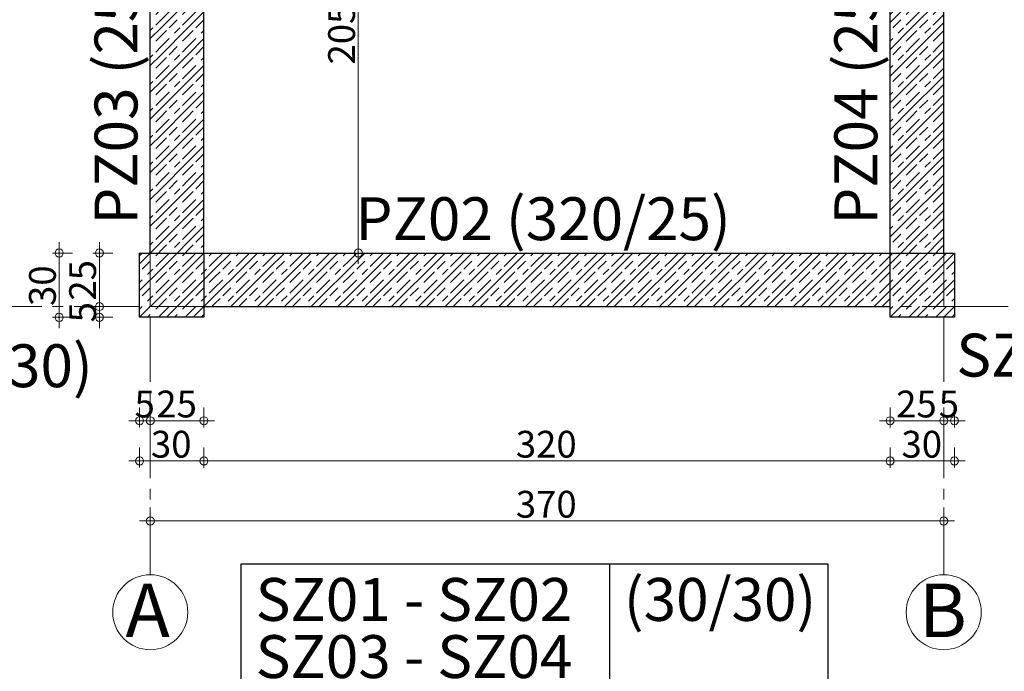
# Model space of a CAD drawing. Units: centimetres. Extents: x 569137 to 720907, y 4263084 to 4288920.
# Drawn here: x 595214 to 596362, y 4287346 to 4288106 of the extents above; entities that cross this region are included whole.
import ezdxf

# ---------------------------------------------------------------- set-up
doc = ezdxf.new("R2010")
doc.units = ezdxf.units.CM
doc.linetypes.add('CENTER2', pattern=[112.5, 75, -12.5, 12.5, -12.5])
doc.linetypes.add('DASHDOT2', pattern=[12.7, 6.35, -3.175, 0, -3.175])
doc.layers.add('AKS', color=1, linetype='DASHDOT2', lineweight=5)
doc.layers.add('KOLON', color=2, linetype='Continuous', lineweight=35)
doc.layers.add('Standart', color=7, linetype='Continuous')
doc.layers.add('Ölçülendirme', color=7, linetype='Continuous')
doc.styles.get("Standard").update_dxf_attribs({"font": 'arial.ttf'})

# ---------------------------------------------------------------- blocks, each defined once
blk = doc.blocks.new('IDE937Entity356')
at = {"layer": 'Standart', "color": 159, "linetype": 'Continuous', "lineweight": -3}
for points in [[(110, 1725), (110, 1785)], [(110, 1785), (383.56, 1785)], [(281.71, 1785), (281.71, 1725)], [(383.56, 1785), (383.56, 1725)]]:
    blk.add_lwpolyline(points, dxfattribs=at)
at = {"layer": 'Standart', "color": 5, "linetype": 'Continuous', "lineweight": -3}
for s, p in [('SZ01 - SZ02', (116.67, 1758.33)), ('(30/30)', (288.38, 1758.33)), ('SZ03 - SZ04', (116.67, 1731.67))]:
    blk.add_text(s, height=20, dxfattribs=at).set_placement(p)
blk = doc.blocks.new('IDE937Entity368')
at = {"layer": 'Ölçülendirme', "color": 1, "linetype": 'Continuous', "lineweight": 5}
for points in [[(445, 2176.25), (445, 2166.87)], [(815, 2176.25), (815, 2166.87)], [(440, 2170), (820, 2170)]]:
    blk.add_lwpolyline(points, dxfattribs=at)
for centre in [(445, 2170), (815, 2170)]:
    blk.add_circle(centre, 1.88, dxfattribs=at)
at = {"layer": 'Ölçülendirme', "color": 5, "linetype": 'Continuous', "lineweight": 5}
blk.add_text('370', height=12.5, dxfattribs=at).set_placement((615.43, 2171.56))
blk = doc.blocks.new('IDE937Entity370')
at = {"layer": 'KOLON', "color": 1, "linetype": 'Continuous', "lineweight": 5}
for points in [[(445, 2495), (450, 2500)], [(445, 2498.75), (446.25, 2500)], [(450, 2487.5), (462.5, 2500)], [(450, 2496.25), (452.5, 2498.75)], [(456.25, 2497.5), (458.75, 2500)], [(462.5, 2496.25), (465, 2498.75)], [(468.75, 2497.5), (470, 2498.75)], [(447.5, 2493.75), (450, 2496.25)], [(450, 2491.25), (453.75, 2495)], [(460, 2493.75), (462.5, 2496.25)], [(462.5, 2487.5), (470, 2495)], [(462.5, 2491.25), (466.25, 2495)], [(447.5, 2488.75), (450, 2491.25)], [(453.75, 2487.5), (457.5, 2491.25)], [(460, 2488.75), (462.5, 2491.25)], [(466.25, 2487.5), (470, 2491.25)], [(445, 2482.5), (450, 2487.5)], [(445, 2486.25), (446.25, 2487.5)], [(450, 2475), (462.5, 2487.5)], [(450, 2483.75), (452.5, 2486.25)], [(456.25, 2485), (458.75, 2487.5)], [(462.5, 2483.75), (465, 2486.25)], [(468.75, 2485), (470, 2486.25)], [(447.5, 2481.25), (450, 2483.75)], [(450, 2478.75), (453.75, 2482.5)], [(460, 2481.25), (462.5, 2483.75)], [(462.5, 2475), (470, 2482.5)], [(462.5, 2478.75), (466.25, 2482.5)], [(445, 2470), (450, 2475)], [(445, 2473.75), (446.25, 2475)], [(447.5, 2476.25), (450, 2478.75)], [(450, 2462.5), (462.5, 2475)], [(453.75, 2475), (457.5, 2478.75)], [(456.25, 2472.5), (458.75, 2475)], [(460, 2476.25), (462.5, 2478.75)], [(466.25, 2475), (470, 2478.75)], [(447.5, 2468.75), (450, 2471.25)], [(450, 2471.25), (452.5, 2473.75)], [(460, 2468.75), (462.5, 2471.25)], [(462.5, 2471.25), (465, 2473.75)], [(468.75, 2472.5), (470, 2473.75)], [(447.5, 2463.75), (450, 2466.25)], [(450, 2466.25), (453.75, 2470)], [(453.75, 2462.5), (457.5, 2466.25)], [(460, 2463.75), (462.5, 2466.25)], [(462.5, 2462.5), (470, 2470)], [(462.5, 2466.25), (466.25, 2470)], [(466.25, 2462.5), (470, 2466.25)], [(445, 2457.5), (450, 2462.5)], [(445, 2461.25), (446.25, 2462.5)], [(450, 2450), (462.5, 2462.5)], [(450, 2458.75), (452.5, 2461.25)], [(456.25, 2460), (458.75, 2462.5)], [(462.5, 2458.75), (465, 2461.25)], [(468.75, 2460), (470, 2461.25)], [(447.5, 2456.25), (450, 2458.75)], [(450, 2453.75), (453.75, 2457.5)], [(460, 2456.25), (462.5, 2458.75)], [(462.5, 2450), (470, 2457.5)], [(462.5, 2453.75), (466.25, 2457.5)], [(447.5, 2451.25), (450, 2453.75)], [(453.75, 2450), (457.5, 2453.75)], [(460, 2451.25), (462.5, 2453.75)], [(466.25, 2450), (470, 2453.75)], [(445, 2445), (450, 2450)], [(445, 2448.75), (446.25, 2450)], [(450, 2437.5), (462.5, 2450)], [(450, 2446.25), (452.5, 2448.75)], [(456.25, 2447.5), (458.75, 2450)], [(462.5, 2446.25), (465, 2448.75)], [(468.75, 2447.5), (470, 2448.75)], [(447.5, 2443.75), (450, 2446.25)], [(450, 2441.25), (453.75, 2445)], [(460, 2443.75), (462.5, 2446.25)], [(462.5, 2437.5), (470, 2445)], [(462.5, 2441.25), (466.25, 2445)], [(447.5, 2438.75), (450, 2441.25)], [(453.75, 2437.5), (457.5, 2441.25)], [(460, 2438.75), (462.5, 2441.25)], [(466.25, 2437.5), (470, 2441.25)], [(445, 2432.5), (450, 2437.5)], [(445, 2436.25), (446.25, 2437.5)], [(447.5, 2431.25), (450, 2433.75)], [(450, 2425), (462.5, 2437.5)], [(450, 2433.75), (452.5, 2436.25)], [(456.25, 2435), (458.75, 2437.5)], [(460, 2431.25), (462.5, 2433.75)], [(462.5, 2433.75), (465, 2436.25)], [(468.75, 2435), (470, 2436.25)], [(450, 2428.75), (453.75, 2432.5)], [(462.5, 2425), (470, 2432.5)], [(462.5, 2428.75), (466.25, 2432.5)], [(445, 2420), (450, 2425)], [(445, 2423.75), (446.25, 2425)], [(447.5, 2426.25), (450, 2428.75)], [(450, 2412.5), (462.5, 2425)], [(453.75, 2425), (457.5, 2428.75)], [(456.25, 2422.5), (458.75, 2425)], [(460, 2426.25), (462.5, 2428.75)], [(466.25, 2425), (470, 2428.75)], [(447.5, 2418.75), (450, 2421.25)], [(450, 2421.25), (452.5, 2423.75)], [(450, 2416.25), (453.75, 2420)], [(460, 2418.75), (462.5, 2421.25)], [(462.5, 2421.25), (465, 2423.75)], [(462.5, 2412.5), (470, 2420)], [(462.5, 2416.25), (466.25, 2420)], [(468.75, 2422.5), (470, 2423.75)], [(447.5, 2413.75), (450, 2416.25)], [(453.75, 2412.5), (457.5, 2416.25)], [(460, 2413.75), (462.5, 2416.25)], [(466.25, 2412.5), (470, 2416.25)], [(445, 2407.5), (450, 2412.5)], [(445, 2411.25), (446.25, 2412.5)], [(450, 2400), (462.5, 2412.5)], [(450, 2408.75), (452.5, 2411.25)], [(456.25, 2410), (458.75, 2412.5)], [(462.5, 2408.75), (465, 2411.25)], [(468.75, 2410), (470, 2411.25)], [(447.5, 2406.25), (450, 2408.75)], [(450, 2403.75), (453.75, 2407.5)], [(460, 2406.25), (462.5, 2408.75)], [(462.5, 2400), (470, 2407.5)], [(462.5, 2403.75), (466.25, 2407.5)], [(447.5, 2401.25), (450, 2403.75)], [(453.75, 2400), (457.5, 2403.75)], [(460, 2401.25), (462.5, 2403.75)], [(466.25, 2400), (470, 2403.75)], [(445, 2395), (450, 2400)], [(445, 2398.75), (446.25, 2400)], [(450, 2387.5), (462.5, 2400)], [(450, 2396.25), (452.5, 2398.75)], [(456.25, 2397.5), (458.75, 2400)], [(462.5, 2396.25), (465, 2398.75)], [(468.75, 2397.5), (470, 2398.75)], [(447.5, 2393.75), (450, 2396.25)], [(450, 2391.25), (453.75, 2395)], [(460, 2393.75), (462.5, 2396.25)], [(462.5, 2387.5), (470, 2395)], [(462.5, 2391.25), (466.25, 2395)], [(447.5, 2388.75), (450, 2391.25)], [(453.75, 2387.5), (457.5, 2391.25)], [(460, 2388.75), (462.5, 2391.25)], [(466.25, 2387.5), (470, 2391.25)], [(445, 2382.5), (450, 2387.5)], [(445, 2386.25), (446.25, 2387.5)], [(447.5, 2381.25), (450, 2383.75)], [(450, 2375), (462.5, 2387.5)], [(450, 2383.75), (452.5, 2386.25)], [(456.25, 2385), (458.75, 2387.5)], [(460, 2381.25), (462.5, 2383.75)], [(462.5, 2383.75), (465, 2386.25)], [(468.75, 2385), (470, 2386.25)], [(447.5, 2376.25), (450, 2378.75)], [(450, 2378.75), (453.75, 2382.5)], [(453.75, 2375), (457.5, 2378.75)], [(460, 2376.25), (462.5, 2378.75)], [(462.5, 2375), (470, 2382.5)], [(462.5, 2378.75), (466.25, 2382.5)], [(466.25, 2375), (470, 2378.75)], [(445, 2370), (450, 2375)], [(445, 2373.75), (446.25, 2375)], [(450, 2362.5), (462.5, 2375)], [(456.25, 2372.5), (458.75, 2375)], [(447.5, 2368.75), (450, 2371.25)], [(450, 2371.25), (452.5, 2373.75)], [(450, 2366.25), (453.75, 2370)], [(460, 2368.75), (462.5, 2371.25)], [(462.5, 2371.25), (465, 2373.75)], [(462.5, 2362.5), (470, 2370)], [(462.5, 2366.25), (466.25, 2370)], [(468.75, 2372.5), (470, 2373.75)], [(447.5, 2363.75), (450, 2366.25)], [(453.75, 2362.5), (457.5, 2366.25)], [(460, 2363.75), (462.5, 2366.25)], [(466.25, 2362.5), (470, 2366.25)], [(445, 2357.5), (450, 2362.5)], [(445, 2361.25), (446.25, 2362.5)], [(450, 2350), (462.5, 2362.5)], [(450, 2358.75), (452.5, 2361.25)], [(456.25, 2360), (458.75, 2362.5)], [(462.5, 2358.75), (465, 2361.25)], [(468.75, 2360), (470, 2361.25)], [(447.5, 2356.25), (450, 2358.75)], [(450, 2353.75), (453.75, 2357.5)], [(460, 2356.25), (462.5, 2358.75)], [(462.5, 2350), (470, 2357.5)], [(462.5, 2353.75), (466.25, 2357.5)], [(447.5, 2351.25), (450, 2353.75)], [(453.75, 2350), (457.5, 2353.75)], [(460, 2351.25), (462.5, 2353.75)], [(466.25, 2350), (470, 2353.75)], [(445, 2345), (450, 2350)], [(445, 2348.75), (446.25, 2350)], [(447.5, 2343.75), (450, 2346.25)], [(450, 2337.5), (462.5, 2350)], [(450, 2346.25), (452.5, 2348.75)], [(456.25, 2347.5), (458.75, 2350)], [(460, 2343.75), (462.5, 2346.25)], [(462.5, 2346.25), (465, 2348.75)], [(468.75, 2347.5), (470, 2348.75)], [(450, 2341.25), (453.75, 2345)], [(462.5, 2337.5), (470, 2345)], [(462.5, 2341.25), (466.25, 2345)], [(445, 2332.5), (450, 2337.5)], [(445, 2336.25), (446.25, 2337.5)], [(447.5, 2338.75), (450, 2341.25)], [(450, 2325), (462.5, 2337.5)], [(453.75, 2337.5), (457.5, 2341.25)], [(456.25, 2335), (458.75, 2337.5)], [(460, 2338.75), (462.5, 2341.25)], [(466.25, 2337.5), (470, 2341.25)], [(447.5, 2331.25), (450, 2333.75)], [(450, 2333.75), (452.5, 2336.25)], [(450, 2328.75), (453.75, 2332.5)], [(460, 2331.25), (462.5, 2333.75)], [(462.5, 2333.75), (465, 2336.25)], [(462.5, 2325), (470, 2332.5)], [(462.5, 2328.75), (466.25, 2332.5)], [(468.75, 2335), (470, 2336.25)], [(447.5, 2326.25), (450, 2328.75)], [(453.75, 2325), (457.5, 2328.75)], [(460, 2326.25), (462.5, 2328.75)], [(466.25, 2325), (470, 2328.75)], [(445, 2320), (450, 2325)], [(445, 2323.75), (446.25, 2325)], [(450, 2312.5), (462.5, 2325)], [(450, 2321.25), (452.5, 2323.75)], [(456.25, 2322.5), (458.75, 2325)], [(462.5, 2321.25), (465, 2323.75)], [(468.75, 2322.5), (470, 2323.75)], [(447.5, 2318.75), (450, 2321.25)], [(450, 2316.25), (453.75, 2320)], [(460, 2318.75), (462.5, 2321.25)], [(462.5, 2312.5), (470, 2320)], [(462.5, 2316.25), (466.25, 2320)], [(447.5, 2313.75), (450, 2316.25)], [(453.75, 2312.5), (457.5, 2316.25)], [(460, 2313.75), (462.5, 2316.25)], [(466.25, 2312.5), (470, 2316.25)], [(445, 2307.5), (450, 2312.5)], [(445, 2311.25), (446.25, 2312.5)], [(450, 2300), (462.5, 2312.5)], [(450, 2308.75), (452.5, 2311.25)], [(456.25, 2310), (458.75, 2312.5)], [(462.5, 2308.75), (465, 2311.25)], [(468.75, 2310), (470, 2311.25)], [(447.5, 2306.25), (450, 2308.75)], [(450, 2303.75), (453.75, 2307.5)], [(460, 2306.25), (462.5, 2308.75)], [(462.5, 2300), (470, 2307.5)], [(462.5, 2303.75), (466.25, 2307.5)], [(447.5, 2301.25), (450, 2303.75)], [(453.75, 2300), (457.5, 2303.75)], [(460, 2301.25), (462.5, 2303.75)], [(466.25, 2300), (470, 2303.75)], [(445, 2295), (450, 2300)], [(445, 2298.75), (446.25, 2300)], [(448.75, 2295), (450, 2296.25)], [(450, 2296.25), (452.5, 2298.75)], [(456.25, 2297.5), (458.75, 2300)], [(457.5, 2295), (462.5, 2300)], [(461.25, 2295), (462.5, 2296.25)], [(462.5, 2296.25), (465, 2298.75)], [(468.75, 2297.5), (470, 2298.75)]]:
    blk.add_lwpolyline(points, dxfattribs=at)
at = {"layer": 'KOLON', "color": 33, "linetype": 'Continuous', "lineweight": -3}
for points in [[(445, 2295), (445, 2500)], [(470, 2295), (470, 2500)]]:
    blk.add_lwpolyline(points, dxfattribs=at)
at = {"layer": 'Ölçülendirme', "color": 1, "linetype": 'Continuous', "lineweight": 5}
for points in [[(542, 2290), (542, 2505)], [(535.75, 2500), (545.12, 2500)], [(535.75, 2295), (545.12, 2295)]]:
    blk.add_lwpolyline(points, dxfattribs=at)
for centre in [(542, 2500), (542, 2295)]:
    blk.add_circle(centre, 1.88, dxfattribs=at)
at = {"layer": 'KOLON', "color": 5, "linetype": 'Continuous', "lineweight": 5}
blk.add_text('PZ03 (25/205)', height=20, rotation=90, dxfattribs=at).set_placement((439, 2308.2))
at = {"layer": 'Ölçülendirme', "color": 5, "linetype": 'Continuous', "lineweight": 5}
blk.add_text('205', height=12.5, rotation=90, dxfattribs=at).set_placement((540.44, 2382.93))
blk = doc.blocks.new('IDE937Entity372')
at = {"layer": 'KOLON', "color": 1, "linetype": 'Continuous', "lineweight": 5}
for points in [[(790, 2490), (800, 2500)], [(793.75, 2497.5), (796.25, 2500)], [(800, 2487.5), (812.5, 2500)], [(800, 2496.25), (802.5, 2498.75)], [(806.25, 2497.5), (808.75, 2500)], [(812.5, 2496.25), (815, 2498.75)], [(790, 2493.75), (791.25, 2495)], [(797.5, 2493.75), (800, 2496.25)], [(800, 2491.25), (803.75, 2495)], [(810, 2493.75), (812.5, 2496.25)], [(812.5, 2491.25), (815, 2493.75)], [(791.25, 2487.5), (795, 2491.25)], [(797.5, 2488.75), (800, 2491.25)], [(803.75, 2487.5), (807.5, 2491.25)], [(810, 2488.75), (812.5, 2491.25)], [(812.5, 2487.5), (815, 2490)], [(790, 2477.5), (800, 2487.5)], [(793.75, 2485), (796.25, 2487.5)], [(800, 2475), (812.5, 2487.5)], [(800, 2483.75), (802.5, 2486.25)], [(806.25, 2485), (808.75, 2487.5)], [(812.5, 2483.75), (815, 2486.25)], [(790, 2481.25), (791.25, 2482.5)], [(797.5, 2481.25), (800, 2483.75)], [(800, 2478.75), (803.75, 2482.5)], [(810, 2481.25), (812.5, 2483.75)], [(812.5, 2478.75), (815, 2481.25)], [(790, 2465), (800, 2475)], [(791.25, 2475), (795, 2478.75)], [(793.75, 2472.5), (796.25, 2475)], [(797.5, 2476.25), (800, 2478.75)], [(800, 2462.5), (812.5, 2475)], [(803.75, 2475), (807.5, 2478.75)], [(806.25, 2472.5), (808.75, 2475)], [(810, 2476.25), (812.5, 2478.75)], [(812.5, 2475), (815, 2477.5)], [(797.5, 2468.75), (800, 2471.25)], [(800, 2471.25), (802.5, 2473.75)], [(810, 2468.75), (812.5, 2471.25)], [(812.5, 2471.25), (815, 2473.75)], [(790, 2468.75), (791.25, 2470)], [(791.25, 2462.5), (795, 2466.25)], [(797.5, 2463.75), (800, 2466.25)], [(800, 2466.25), (803.75, 2470)], [(803.75, 2462.5), (807.5, 2466.25)], [(810, 2463.75), (812.5, 2466.25)], [(812.5, 2466.25), (815, 2468.75)], [(790, 2452.5), (800, 2462.5)], [(793.75, 2460), (796.25, 2462.5)], [(800, 2450), (812.5, 2462.5)], [(800, 2458.75), (802.5, 2461.25)], [(806.25, 2460), (808.75, 2462.5)], [(812.5, 2462.5), (815, 2465)], [(812.5, 2458.75), (815, 2461.25)], [(790, 2456.25), (791.25, 2457.5)], [(797.5, 2456.25), (800, 2458.75)], [(800, 2453.75), (803.75, 2457.5)], [(810, 2456.25), (812.5, 2458.75)], [(791.25, 2450), (795, 2453.75)], [(797.5, 2451.25), (800, 2453.75)], [(803.75, 2450), (807.5, 2453.75)], [(810, 2451.25), (812.5, 2453.75)], [(812.5, 2453.75), (815, 2456.25)], [(812.5, 2450), (815, 2452.5)], [(790, 2440), (800, 2450)], [(793.75, 2447.5), (796.25, 2450)], [(800, 2437.5), (812.5, 2450)], [(800, 2446.25), (802.5, 2448.75)], [(806.25, 2447.5), (808.75, 2450)], [(812.5, 2446.25), (815, 2448.75)], [(790, 2443.75), (791.25, 2445)], [(797.5, 2443.75), (800, 2446.25)], [(800, 2441.25), (803.75, 2445)], [(810, 2443.75), (812.5, 2446.25)], [(812.5, 2441.25), (815, 2443.75)], [(791.25, 2437.5), (795, 2441.25)], [(797.5, 2438.75), (800, 2441.25)], [(803.75, 2437.5), (807.5, 2441.25)], [(810, 2438.75), (812.5, 2441.25)], [(812.5, 2437.5), (815, 2440)], [(790, 2427.5), (800, 2437.5)], [(793.75, 2435), (796.25, 2437.5)], [(797.5, 2431.25), (800, 2433.75)], [(800, 2425), (812.5, 2437.5)], [(800, 2433.75), (802.5, 2436.25)], [(806.25, 2435), (808.75, 2437.5)], [(810, 2431.25), (812.5, 2433.75)], [(812.5, 2433.75), (815, 2436.25)], [(790, 2431.25), (791.25, 2432.5)], [(800, 2428.75), (803.75, 2432.5)], [(812.5, 2428.75), (815, 2431.25)], [(790, 2415), (800, 2425)], [(791.25, 2425), (795, 2428.75)], [(793.75, 2422.5), (796.25, 2425)], [(797.5, 2426.25), (800, 2428.75)], [(800, 2412.5), (812.5, 2425)], [(803.75, 2425), (807.5, 2428.75)], [(806.25, 2422.5), (808.75, 2425)], [(810, 2426.25), (812.5, 2428.75)], [(812.5, 2425), (815, 2427.5)], [(790, 2418.75), (791.25, 2420)], [(797.5, 2418.75), (800, 2421.25)], [(800, 2421.25), (802.5, 2423.75)], [(800, 2416.25), (803.75, 2420)], [(810, 2418.75), (812.5, 2421.25)], [(812.5, 2421.25), (815, 2423.75)], [(791.25, 2412.5), (795, 2416.25)], [(797.5, 2413.75), (800, 2416.25)], [(803.75, 2412.5), (807.5, 2416.25)], [(810, 2413.75), (812.5, 2416.25)], [(812.5, 2416.25), (815, 2418.75)], [(790, 2402.5), (800, 2412.5)], [(793.75, 2410), (796.25, 2412.5)], [(800, 2400), (812.5, 2412.5)], [(800, 2408.75), (802.5, 2411.25)], [(806.25, 2410), (808.75, 2412.5)], [(812.5, 2412.5), (815, 2415)], [(812.5, 2408.75), (815, 2411.25)], [(790, 2406.25), (791.25, 2407.5)], [(797.5, 2406.25), (800, 2408.75)], [(800, 2403.75), (803.75, 2407.5)], [(810, 2406.25), (812.5, 2408.75)], [(812.5, 2403.75), (815, 2406.25)], [(791.25, 2400), (795, 2403.75)], [(797.5, 2401.25), (800, 2403.75)], [(803.75, 2400), (807.5, 2403.75)], [(810, 2401.25), (812.5, 2403.75)], [(812.5, 2400), (815, 2402.5)], [(790, 2390), (800, 2400)], [(793.75, 2397.5), (796.25, 2400)], [(800, 2387.5), (812.5, 2400)], [(800, 2396.25), (802.5, 2398.75)], [(806.25, 2397.5), (808.75, 2400)], [(812.5, 2396.25), (815, 2398.75)], [(790, 2393.75), (791.25, 2395)], [(797.5, 2393.75), (800, 2396.25)], [(800, 2391.25), (803.75, 2395)], [(810, 2393.75), (812.5, 2396.25)], [(812.5, 2391.25), (815, 2393.75)], [(791.25, 2387.5), (795, 2391.25)], [(797.5, 2388.75), (800, 2391.25)], [(803.75, 2387.5), (807.5, 2391.25)], [(810, 2388.75), (812.5, 2391.25)], [(812.5, 2387.5), (815, 2390)], [(790, 2377.5), (800, 2387.5)], [(793.75, 2385), (796.25, 2387.5)], [(797.5, 2381.25), (800, 2383.75)], [(800, 2375), (812.5, 2387.5)], [(800, 2383.75), (802.5, 2386.25)], [(806.25, 2385), (808.75, 2387.5)], [(810, 2381.25), (812.5, 2383.75)], [(812.5, 2383.75), (815, 2386.25)], [(790, 2381.25), (791.25, 2382.5)], [(791.25, 2375), (795, 2378.75)], [(797.5, 2376.25), (800, 2378.75)], [(800, 2378.75), (803.75, 2382.5)], [(803.75, 2375), (807.5, 2378.75)], [(810, 2376.25), (812.5, 2378.75)], [(812.5, 2378.75), (815, 2381.25)], [(790, 2365), (800, 2375)], [(793.75, 2372.5), (796.25, 2375)], [(800, 2362.5), (812.5, 2375)], [(806.25, 2372.5), (808.75, 2375)], [(812.5, 2375), (815, 2377.5)], [(790, 2368.75), (791.25, 2370)], [(797.5, 2368.75), (800, 2371.25)], [(800, 2371.25), (802.5, 2373.75)], [(800, 2366.25), (803.75, 2370)], [(810, 2368.75), (812.5, 2371.25)], [(812.5, 2371.25), (815, 2373.75)], [(791.25, 2362.5), (795, 2366.25)], [(797.5, 2363.75), (800, 2366.25)], [(803.75, 2362.5), (807.5, 2366.25)], [(810, 2363.75), (812.5, 2366.25)], [(812.5, 2366.25), (815, 2368.75)], [(812.5, 2362.5), (815, 2365)], [(790, 2352.5), (800, 2362.5)], [(793.75, 2360), (796.25, 2362.5)], [(800, 2350), (812.5, 2362.5)], [(800, 2358.75), (802.5, 2361.25)], [(806.25, 2360), (808.75, 2362.5)], [(812.5, 2358.75), (815, 2361.25)], [(790, 2356.25), (791.25, 2357.5)], [(797.5, 2356.25), (800, 2358.75)], [(800, 2353.75), (803.75, 2357.5)], [(810, 2356.25), (812.5, 2358.75)], [(812.5, 2353.75), (815, 2356.25)], [(791.25, 2350), (795, 2353.75)], [(797.5, 2351.25), (800, 2353.75)], [(803.75, 2350), (807.5, 2353.75)], [(810, 2351.25), (812.5, 2353.75)], [(812.5, 2350), (815, 2352.5)], [(790, 2340), (800, 2350)], [(793.75, 2347.5), (796.25, 2350)], [(797.5, 2343.75), (800, 2346.25)], [(800, 2337.5), (812.5, 2350)], [(800, 2346.25), (802.5, 2348.75)], [(806.25, 2347.5), (808.75, 2350)], [(810, 2343.75), (812.5, 2346.25)], [(812.5, 2346.25), (815, 2348.75)], [(790, 2343.75), (791.25, 2345)], [(800, 2341.25), (803.75, 2345)], [(812.5, 2341.25), (815, 2343.75)], [(790, 2327.5), (800, 2337.5)], [(791.25, 2337.5), (795, 2341.25)], [(793.75, 2335), (796.25, 2337.5)], [(797.5, 2338.75), (800, 2341.25)], [(800, 2325), (812.5, 2337.5)], [(803.75, 2337.5), (807.5, 2341.25)], [(806.25, 2335), (808.75, 2337.5)], [(810, 2338.75), (812.5, 2341.25)], [(812.5, 2337.5), (815, 2340)], [(790, 2331.25), (791.25, 2332.5)], [(797.5, 2331.25), (800, 2333.75)], [(800, 2333.75), (802.5, 2336.25)], [(800, 2328.75), (803.75, 2332.5)], [(810, 2331.25), (812.5, 2333.75)], [(812.5, 2333.75), (815, 2336.25)], [(791.25, 2325), (795, 2328.75)], [(797.5, 2326.25), (800, 2328.75)], [(803.75, 2325), (807.5, 2328.75)], [(810, 2326.25), (812.5, 2328.75)], [(812.5, 2328.75), (815, 2331.25)], [(790, 2315), (800, 2325)], [(793.75, 2322.5), (796.25, 2325)], [(800, 2312.5), (812.5, 2325)], [(800, 2321.25), (802.5, 2323.75)], [(806.25, 2322.5), (808.75, 2325)], [(812.5, 2325), (815, 2327.5)], [(812.5, 2321.25), (815, 2323.75)], [(790, 2318.75), (791.25, 2320)], [(797.5, 2318.75), (800, 2321.25)], [(800, 2316.25), (803.75, 2320)], [(810, 2318.75), (812.5, 2321.25)], [(812.5, 2316.25), (815, 2318.75)], [(791.25, 2312.5), (795, 2316.25)], [(797.5, 2313.75), (800, 2316.25)], [(803.75, 2312.5), (807.5, 2316.25)], [(810, 2313.75), (812.5, 2316.25)], [(812.5, 2312.5), (815, 2315)], [(790, 2302.5), (800, 2312.5)], [(793.75, 2310), (796.25, 2312.5)], [(800, 2300), (812.5, 2312.5)], [(800, 2308.75), (802.5, 2311.25)], [(806.25, 2310), (808.75, 2312.5)], [(812.5, 2308.75), (815, 2311.25)], [(790, 2306.25), (791.25, 2307.5)], [(797.5, 2306.25), (800, 2308.75)], [(800, 2303.75), (803.75, 2307.5)], [(810, 2306.25), (812.5, 2308.75)], [(812.5, 2303.75), (815, 2306.25)], [(791.25, 2300), (795, 2303.75)], [(797.5, 2301.25), (800, 2303.75)], [(803.75, 2300), (807.5, 2303.75)], [(810, 2301.25), (812.5, 2303.75)], [(812.5, 2300), (815, 2302.5)], [(793.75, 2297.5), (796.25, 2300)], [(795, 2295), (800, 2300)], [(798.75, 2295), (800, 2296.25)], [(800, 2296.25), (802.5, 2298.75)], [(806.25, 2297.5), (808.75, 2300)], [(807.5, 2295), (812.5, 2300)], [(811.25, 2295), (812.5, 2296.25)], [(812.5, 2296.25), (815, 2298.75)]]:
    blk.add_lwpolyline(points, dxfattribs=at)
at = {"layer": 'KOLON', "color": 33, "linetype": 'Continuous', "lineweight": -3}
for points in [[(790, 2295), (790, 2500)], [(815, 2295), (815, 2500)]]:
    blk.add_lwpolyline(points, dxfattribs=at)
at = {"layer": 'Ölçülendirme', "color": 1, "linetype": 'Continuous', "lineweight": 5}
for points in [[(887, 2290), (887, 2505)], [(880.75, 2500), (890.12, 2500)], [(880.75, 2295), (890.12, 2295)]]:
    blk.add_lwpolyline(points, dxfattribs=at)
for centre in [(887, 2500), (887, 2295)]:
    blk.add_circle(centre, 1.88, dxfattribs=at)
at = {"layer": 'KOLON', "color": 5, "linetype": 'Continuous', "lineweight": 5}
blk.add_text('PZ04 (25/205)', height=20, rotation=90, dxfattribs=at).set_placement((784, 2308.2))
at = {"layer": 'Ölçülendirme', "color": 5, "linetype": 'Continuous', "lineweight": 5}
blk.add_text('205', height=12.5, rotation=90, dxfattribs=at).set_placement((885.44, 2382.93))
blk = doc.blocks.new('IDE937Entity373')
at = {"layer": 'KOLON', "color": 33, "linetype": 'Continuous', "lineweight": -3}
for points in [[(470, 2295), (790, 2295)], [(470, 2270), (790, 2270)]]:
    blk.add_lwpolyline(points, dxfattribs=at)
at = {"layer": 'KOLON', "color": 1, "linetype": 'Continuous', "lineweight": 5}
for points in [[(472.5, 2293.75), (473.75, 2295)], [(472.5, 2288.75), (475, 2291.25)], [(475, 2287.5), (482.5, 2295)], [(475, 2291.25), (478.75, 2295)], [(478.75, 2287.5), (482.5, 2291.25)], [(485, 2293.75), (486.25, 2295)], [(485, 2288.75), (487.5, 2291.25)], [(487.5, 2287.5), (495, 2295)], [(487.5, 2291.25), (491.25, 2295)], [(491.25, 2287.5), (495, 2291.25)], [(497.5, 2293.75), (498.75, 2295)], [(497.5, 2288.75), (500, 2291.25)], [(500, 2287.5), (507.5, 2295)], [(500, 2291.25), (503.75, 2295)], [(503.75, 2287.5), (507.5, 2291.25)], [(510, 2293.75), (511.25, 2295)], [(510, 2288.75), (512.5, 2291.25)], [(512.5, 2287.5), (520, 2295)], [(512.5, 2291.25), (516.25, 2295)], [(516.25, 2287.5), (520, 2291.25)], [(522.5, 2293.75), (523.75, 2295)], [(522.5, 2288.75), (525, 2291.25)], [(525, 2287.5), (532.5, 2295)], [(525, 2291.25), (528.75, 2295)], [(528.75, 2287.5), (532.5, 2291.25)], [(535, 2293.75), (536.25, 2295)], [(535, 2288.75), (537.5, 2291.25)], [(537.5, 2287.5), (545, 2295)], [(537.5, 2291.25), (541.25, 2295)], [(541.25, 2287.5), (545, 2291.25)], [(547.5, 2293.75), (548.75, 2295)], [(547.5, 2288.75), (550, 2291.25)], [(550, 2287.5), (557.5, 2295)], [(550, 2291.25), (553.75, 2295)], [(553.75, 2287.5), (557.5, 2291.25)], [(560, 2293.75), (561.25, 2295)], [(560, 2288.75), (562.5, 2291.25)], [(562.5, 2287.5), (570, 2295)], [(562.5, 2291.25), (566.25, 2295)], [(566.25, 2287.5), (570, 2291.25)], [(572.5, 2293.75), (573.75, 2295)], [(572.5, 2288.75), (575, 2291.25)], [(575, 2287.5), (582.5, 2295)], [(575, 2291.25), (578.75, 2295)], [(578.75, 2287.5), (582.5, 2291.25)], [(585, 2293.75), (586.25, 2295)], [(585, 2288.75), (587.5, 2291.25)], [(587.5, 2287.5), (595, 2295)], [(587.5, 2291.25), (591.25, 2295)], [(591.25, 2287.5), (595, 2291.25)], [(597.5, 2293.75), (598.75, 2295)], [(597.5, 2288.75), (600, 2291.25)], [(600, 2287.5), (607.5, 2295)], [(600, 2291.25), (603.75, 2295)], [(603.75, 2287.5), (607.5, 2291.25)], [(610, 2293.75), (611.25, 2295)], [(610, 2288.75), (612.5, 2291.25)], [(612.5, 2287.5), (620, 2295)], [(612.5, 2291.25), (616.25, 2295)], [(616.25, 2287.5), (620, 2291.25)], [(622.5, 2293.75), (623.75, 2295)], [(622.5, 2288.75), (625, 2291.25)], [(625, 2287.5), (632.5, 2295)], [(625, 2291.25), (628.75, 2295)], [(628.75, 2287.5), (632.5, 2291.25)], [(635, 2293.75), (636.25, 2295)], [(635, 2288.75), (637.5, 2291.25)], [(637.5, 2287.5), (645, 2295)], [(637.5, 2291.25), (641.25, 2295)], [(641.25, 2287.5), (645, 2291.25)], [(647.5, 2293.75), (648.75, 2295)], [(647.5, 2288.75), (650, 2291.25)], [(650, 2287.5), (657.5, 2295)], [(650, 2291.25), (653.75, 2295)], [(653.75, 2287.5), (657.5, 2291.25)], [(660, 2293.75), (661.25, 2295)], [(660, 2288.75), (662.5, 2291.25)], [(662.5, 2287.5), (670, 2295)], [(662.5, 2291.25), (666.25, 2295)], [(666.25, 2287.5), (670, 2291.25)], [(672.5, 2293.75), (673.75, 2295)], [(672.5, 2288.75), (675, 2291.25)], [(675, 2287.5), (682.5, 2295)], [(675, 2291.25), (678.75, 2295)], [(678.75, 2287.5), (682.5, 2291.25)], [(685, 2293.75), (686.25, 2295)], [(685, 2288.75), (687.5, 2291.25)], [(687.5, 2287.5), (695, 2295)], [(687.5, 2291.25), (691.25, 2295)], [(691.25, 2287.5), (695, 2291.25)], [(697.5, 2293.75), (698.75, 2295)], [(697.5, 2288.75), (700, 2291.25)], [(700, 2287.5), (707.5, 2295)], [(700, 2291.25), (703.75, 2295)], [(703.75, 2287.5), (707.5, 2291.25)], [(710, 2293.75), (711.25, 2295)], [(710, 2288.75), (712.5, 2291.25)], [(712.5, 2287.5), (720, 2295)], [(712.5, 2291.25), (716.25, 2295)], [(716.25, 2287.5), (720, 2291.25)], [(722.5, 2293.75), (723.75, 2295)], [(722.5, 2288.75), (725, 2291.25)], [(725, 2287.5), (732.5, 2295)], [(725, 2291.25), (728.75, 2295)], [(728.75, 2287.5), (732.5, 2291.25)], [(735, 2293.75), (736.25, 2295)], [(735, 2288.75), (737.5, 2291.25)], [(737.5, 2287.5), (745, 2295)], [(737.5, 2291.25), (741.25, 2295)], [(741.25, 2287.5), (745, 2291.25)], [(747.5, 2293.75), (748.75, 2295)], [(747.5, 2288.75), (750, 2291.25)], [(750, 2287.5), (757.5, 2295)], [(750, 2291.25), (753.75, 2295)], [(753.75, 2287.5), (757.5, 2291.25)], [(760, 2293.75), (761.25, 2295)], [(760, 2288.75), (762.5, 2291.25)], [(762.5, 2287.5), (770, 2295)], [(762.5, 2291.25), (766.25, 2295)], [(766.25, 2287.5), (770, 2291.25)], [(772.5, 2293.75), (773.75, 2295)], [(772.5, 2288.75), (775, 2291.25)], [(775, 2287.5), (782.5, 2295)], [(775, 2291.25), (778.75, 2295)], [(778.75, 2287.5), (782.5, 2291.25)], [(785, 2293.75), (786.25, 2295)], [(785, 2288.75), (787.5, 2291.25)], [(787.5, 2291.25), (790, 2293.75)], [(470, 2282.5), (475, 2287.5)], [(470, 2286.25), (471.25, 2287.5)], [(475, 2275), (487.5, 2287.5)], [(481.25, 2285), (483.75, 2287.5)], [(487.5, 2275), (500, 2287.5)], [(493.75, 2285), (496.25, 2287.5)], [(500, 2275), (512.5, 2287.5)], [(506.25, 2285), (508.75, 2287.5)], [(512.5, 2275), (525, 2287.5)], [(518.75, 2285), (521.25, 2287.5)], [(525, 2275), (537.5, 2287.5)], [(531.25, 2285), (533.75, 2287.5)], [(537.5, 2275), (550, 2287.5)], [(543.75, 2285), (546.25, 2287.5)], [(550, 2275), (562.5, 2287.5)], [(556.25, 2285), (558.75, 2287.5)], [(562.5, 2275), (575, 2287.5)], [(568.75, 2285), (571.25, 2287.5)], [(575, 2275), (587.5, 2287.5)], [(581.25, 2285), (583.75, 2287.5)], [(587.5, 2275), (600, 2287.5)], [(593.75, 2285), (596.25, 2287.5)], [(600, 2275), (612.5, 2287.5)], [(606.25, 2285), (608.75, 2287.5)], [(612.5, 2275), (625, 2287.5)], [(618.75, 2285), (621.25, 2287.5)], [(625, 2275), (637.5, 2287.5)], [(631.25, 2285), (633.75, 2287.5)], [(637.5, 2275), (650, 2287.5)], [(643.75, 2285), (646.25, 2287.5)], [(650, 2275), (662.5, 2287.5)], [(656.25, 2285), (658.75, 2287.5)], [(662.5, 2275), (675, 2287.5)], [(668.75, 2285), (671.25, 2287.5)], [(675, 2275), (687.5, 2287.5)], [(681.25, 2285), (683.75, 2287.5)], [(687.5, 2275), (700, 2287.5)], [(693.75, 2285), (696.25, 2287.5)], [(700, 2275), (712.5, 2287.5)], [(706.25, 2285), (708.75, 2287.5)], [(712.5, 2275), (725, 2287.5)], [(718.75, 2285), (721.25, 2287.5)], [(725, 2275), (737.5, 2287.5)], [(731.25, 2285), (733.75, 2287.5)], [(737.5, 2275), (750, 2287.5)], [(743.75, 2285), (746.25, 2287.5)], [(750, 2275), (762.5, 2287.5)], [(756.25, 2285), (758.75, 2287.5)], [(762.5, 2275), (775, 2287.5)], [(768.75, 2285), (771.25, 2287.5)], [(775, 2275), (787.5, 2287.5)], [(781.25, 2285), (783.75, 2287.5)], [(787.5, 2287.5), (790, 2290)], [(472.5, 2281.25), (475, 2283.75)], [(475, 2283.75), (477.5, 2286.25)], [(475, 2278.75), (478.75, 2282.5)], [(485, 2281.25), (487.5, 2283.75)], [(487.5, 2283.75), (490, 2286.25)], [(487.5, 2278.75), (491.25, 2282.5)], [(497.5, 2281.25), (500, 2283.75)], [(500, 2283.75), (502.5, 2286.25)], [(500, 2278.75), (503.75, 2282.5)], [(510, 2281.25), (512.5, 2283.75)], [(512.5, 2283.75), (515, 2286.25)], [(512.5, 2278.75), (516.25, 2282.5)], [(522.5, 2281.25), (525, 2283.75)], [(525, 2283.75), (527.5, 2286.25)], [(525, 2278.75), (528.75, 2282.5)], [(535, 2281.25), (537.5, 2283.75)], [(537.5, 2283.75), (540, 2286.25)], [(537.5, 2278.75), (541.25, 2282.5)], [(547.5, 2281.25), (550, 2283.75)], [(550, 2283.75), (552.5, 2286.25)], [(550, 2278.75), (553.75, 2282.5)], [(560, 2281.25), (562.5, 2283.75)], [(562.5, 2283.75), (565, 2286.25)], [(562.5, 2278.75), (566.25, 2282.5)], [(572.5, 2281.25), (575, 2283.75)], [(575, 2283.75), (577.5, 2286.25)], [(575, 2278.75), (578.75, 2282.5)], [(585, 2281.25), (587.5, 2283.75)], [(587.5, 2283.75), (590, 2286.25)], [(587.5, 2278.75), (591.25, 2282.5)], [(597.5, 2281.25), (600, 2283.75)], [(600, 2283.75), (602.5, 2286.25)], [(600, 2278.75), (603.75, 2282.5)], [(610, 2281.25), (612.5, 2283.75)], [(612.5, 2283.75), (615, 2286.25)], [(612.5, 2278.75), (616.25, 2282.5)], [(622.5, 2281.25), (625, 2283.75)], [(625, 2283.75), (627.5, 2286.25)], [(625, 2278.75), (628.75, 2282.5)], [(635, 2281.25), (637.5, 2283.75)], [(637.5, 2283.75), (640, 2286.25)], [(637.5, 2278.75), (641.25, 2282.5)], [(647.5, 2281.25), (650, 2283.75)], [(650, 2283.75), (652.5, 2286.25)], [(650, 2278.75), (653.75, 2282.5)], [(660, 2281.25), (662.5, 2283.75)], [(662.5, 2283.75), (665, 2286.25)], [(662.5, 2278.75), (666.25, 2282.5)], [(672.5, 2281.25), (675, 2283.75)], [(675, 2283.75), (677.5, 2286.25)], [(675, 2278.75), (678.75, 2282.5)], [(685, 2281.25), (687.5, 2283.75)], [(687.5, 2283.75), (690, 2286.25)], [(687.5, 2278.75), (691.25, 2282.5)], [(697.5, 2281.25), (700, 2283.75)], [(700, 2283.75), (702.5, 2286.25)], [(700, 2278.75), (703.75, 2282.5)], [(710, 2281.25), (712.5, 2283.75)], [(712.5, 2283.75), (715, 2286.25)], [(712.5, 2278.75), (716.25, 2282.5)], [(722.5, 2281.25), (725, 2283.75)], [(725, 2283.75), (727.5, 2286.25)], [(725, 2278.75), (728.75, 2282.5)], [(735, 2281.25), (737.5, 2283.75)], [(737.5, 2283.75), (740, 2286.25)], [(737.5, 2278.75), (741.25, 2282.5)], [(747.5, 2281.25), (750, 2283.75)], [(750, 2283.75), (752.5, 2286.25)], [(750, 2278.75), (753.75, 2282.5)], [(760, 2281.25), (762.5, 2283.75)], [(762.5, 2283.75), (765, 2286.25)], [(762.5, 2278.75), (766.25, 2282.5)], [(772.5, 2281.25), (775, 2283.75)], [(775, 2283.75), (777.5, 2286.25)], [(775, 2278.75), (778.75, 2282.5)], [(785, 2281.25), (787.5, 2283.75)], [(787.5, 2283.75), (790, 2286.25)], [(472.5, 2276.25), (475, 2278.75)], [(478.75, 2275), (482.5, 2278.75)], [(485, 2276.25), (487.5, 2278.75)], [(491.25, 2275), (495, 2278.75)], [(497.5, 2276.25), (500, 2278.75)], [(503.75, 2275), (507.5, 2278.75)], [(510, 2276.25), (512.5, 2278.75)], [(516.25, 2275), (520, 2278.75)], [(522.5, 2276.25), (525, 2278.75)], [(528.75, 2275), (532.5, 2278.75)], [(535, 2276.25), (537.5, 2278.75)], [(541.25, 2275), (545, 2278.75)], [(547.5, 2276.25), (550, 2278.75)], [(553.75, 2275), (557.5, 2278.75)], [(560, 2276.25), (562.5, 2278.75)], [(566.25, 2275), (570, 2278.75)], [(572.5, 2276.25), (575, 2278.75)], [(578.75, 2275), (582.5, 2278.75)], [(585, 2276.25), (587.5, 2278.75)], [(591.25, 2275), (595, 2278.75)], [(597.5, 2276.25), (600, 2278.75)], [(603.75, 2275), (607.5, 2278.75)], [(610, 2276.25), (612.5, 2278.75)], [(616.25, 2275), (620, 2278.75)], [(622.5, 2276.25), (625, 2278.75)], [(628.75, 2275), (632.5, 2278.75)], [(635, 2276.25), (637.5, 2278.75)], [(641.25, 2275), (645, 2278.75)], [(647.5, 2276.25), (650, 2278.75)], [(653.75, 2275), (657.5, 2278.75)], [(660, 2276.25), (662.5, 2278.75)], [(666.25, 2275), (670, 2278.75)], [(672.5, 2276.25), (675, 2278.75)], [(678.75, 2275), (682.5, 2278.75)], [(685, 2276.25), (687.5, 2278.75)], [(691.25, 2275), (695, 2278.75)], [(697.5, 2276.25), (700, 2278.75)], [(703.75, 2275), (707.5, 2278.75)], [(710, 2276.25), (712.5, 2278.75)], [(716.25, 2275), (720, 2278.75)], [(722.5, 2276.25), (725, 2278.75)], [(728.75, 2275), (732.5, 2278.75)], [(735, 2276.25), (737.5, 2278.75)], [(741.25, 2275), (745, 2278.75)], [(747.5, 2276.25), (750, 2278.75)], [(753.75, 2275), (757.5, 2278.75)], [(760, 2276.25), (762.5, 2278.75)], [(766.25, 2275), (770, 2278.75)], [(772.5, 2276.25), (775, 2278.75)], [(778.75, 2275), (782.5, 2278.75)], [(785, 2276.25), (787.5, 2278.75)], [(787.5, 2278.75), (790, 2281.25)], [(787.5, 2275), (790, 2277.5)], [(470, 2270), (475, 2275)], [(470, 2273.75), (471.25, 2275)], [(475, 2271.25), (477.5, 2273.75)], [(481.25, 2272.5), (483.75, 2275)], [(482.5, 2270), (487.5, 2275)], [(487.5, 2271.25), (490, 2273.75)], [(493.75, 2272.5), (496.25, 2275)], [(495, 2270), (500, 2275)], [(500, 2271.25), (502.5, 2273.75)], [(506.25, 2272.5), (508.75, 2275)], [(507.5, 2270), (512.5, 2275)], [(512.5, 2271.25), (515, 2273.75)], [(518.75, 2272.5), (521.25, 2275)], [(520, 2270), (525, 2275)], [(525, 2271.25), (527.5, 2273.75)], [(531.25, 2272.5), (533.75, 2275)], [(532.5, 2270), (537.5, 2275)], [(537.5, 2271.25), (540, 2273.75)], [(543.75, 2272.5), (546.25, 2275)], [(545, 2270), (550, 2275)], [(550, 2271.25), (552.5, 2273.75)], [(556.25, 2272.5), (558.75, 2275)], [(557.5, 2270), (562.5, 2275)], [(562.5, 2271.25), (565, 2273.75)], [(568.75, 2272.5), (571.25, 2275)], [(570, 2270), (575, 2275)], [(575, 2271.25), (577.5, 2273.75)], [(581.25, 2272.5), (583.75, 2275)], [(582.5, 2270), (587.5, 2275)], [(587.5, 2271.25), (590, 2273.75)], [(593.75, 2272.5), (596.25, 2275)], [(595, 2270), (600, 2275)], [(600, 2271.25), (602.5, 2273.75)], [(606.25, 2272.5), (608.75, 2275)], [(607.5, 2270), (612.5, 2275)], [(612.5, 2271.25), (615, 2273.75)], [(618.75, 2272.5), (621.25, 2275)], [(620, 2270), (625, 2275)], [(625, 2271.25), (627.5, 2273.75)], [(631.25, 2272.5), (633.75, 2275)], [(632.5, 2270), (637.5, 2275)], [(637.5, 2271.25), (640, 2273.75)], [(643.75, 2272.5), (646.25, 2275)], [(645, 2270), (650, 2275)], [(650, 2271.25), (652.5, 2273.75)], [(656.25, 2272.5), (658.75, 2275)], [(657.5, 2270), (662.5, 2275)], [(662.5, 2271.25), (665, 2273.75)], [(668.75, 2272.5), (671.25, 2275)], [(670, 2270), (675, 2275)], [(675, 2271.25), (677.5, 2273.75)], [(681.25, 2272.5), (683.75, 2275)], [(682.5, 2270), (687.5, 2275)], [(687.5, 2271.25), (690, 2273.75)], [(693.75, 2272.5), (696.25, 2275)], [(695, 2270), (700, 2275)], [(700, 2271.25), (702.5, 2273.75)], [(706.25, 2272.5), (708.75, 2275)], [(707.5, 2270), (712.5, 2275)], [(712.5, 2271.25), (715, 2273.75)], [(718.75, 2272.5), (721.25, 2275)], [(720, 2270), (725, 2275)], [(725, 2271.25), (727.5, 2273.75)], [(731.25, 2272.5), (733.75, 2275)], [(732.5, 2270), (737.5, 2275)], [(737.5, 2271.25), (740, 2273.75)], [(743.75, 2272.5), (746.25, 2275)], [(745, 2270), (750, 2275)], [(750, 2271.25), (752.5, 2273.75)], [(756.25, 2272.5), (758.75, 2275)], [(757.5, 2270), (762.5, 2275)], [(762.5, 2271.25), (765, 2273.75)], [(768.75, 2272.5), (771.25, 2275)], [(770, 2270), (775, 2275)], [(775, 2271.25), (777.5, 2273.75)], [(781.25, 2272.5), (783.75, 2275)], [(782.5, 2270), (787.5, 2275)], [(787.5, 2271.25), (790, 2273.75)], [(473.75, 2270), (475, 2271.25)], [(486.25, 2270), (487.5, 2271.25)], [(498.75, 2270), (500, 2271.25)], [(511.25, 2270), (512.5, 2271.25)], [(523.75, 2270), (525, 2271.25)], [(536.25, 2270), (537.5, 2271.25)], [(548.75, 2270), (550, 2271.25)], [(561.25, 2270), (562.5, 2271.25)], [(573.75, 2270), (575, 2271.25)], [(586.25, 2270), (587.5, 2271.25)], [(598.75, 2270), (600, 2271.25)], [(611.25, 2270), (612.5, 2271.25)], [(623.75, 2270), (625, 2271.25)], [(636.25, 2270), (637.5, 2271.25)], [(648.75, 2270), (650, 2271.25)], [(661.25, 2270), (662.5, 2271.25)], [(673.75, 2270), (675, 2271.25)], [(686.25, 2270), (687.5, 2271.25)], [(698.75, 2270), (700, 2271.25)], [(711.25, 2270), (712.5, 2271.25)], [(723.75, 2270), (725, 2271.25)], [(736.25, 2270), (737.5, 2271.25)], [(748.75, 2270), (750, 2271.25)], [(761.25, 2270), (762.5, 2271.25)], [(773.75, 2270), (775, 2271.25)], [(786.25, 2270), (787.5, 2271.25)]]:
    blk.add_lwpolyline(points, dxfattribs=at)
at = {"layer": 'Ölçülendirme', "color": 1, "linetype": 'Continuous', "lineweight": 5}
for points in [[(470, 2204.25), (470, 2194.87)], [(790, 2204.25), (790, 2194.87)], [(465, 2198), (795, 2198)]]:
    blk.add_lwpolyline(points, dxfattribs=at)
for centre in [(470, 2198), (790, 2198)]:
    blk.add_circle(centre, 1.88, dxfattribs=at)
at = {"layer": 'KOLON', "color": 5, "linetype": 'Continuous', "lineweight": 5}
blk.add_text('PZ02 (320/25)', height=20, dxfattribs=at).set_placement((540.7, 2301))
at = {"layer": 'Ölçülendirme', "color": 5, "linetype": 'Continuous', "lineweight": 5}
blk.add_text('320', height=12.5, dxfattribs=at).set_placement((615.43, 2199.56))

msp = doc.modelspace()

# ---------------------------------------------------------------- linework, layer by layer
at = {"layer": 'AKS', "color": 250, "linetype": 'CENTER2', "lineweight": 5}
for points in [[(595366.147, 4287771), (595366.147, 4288408.5)], [(596291.147, 4287771), (596291.147, 4288408.5)], [(594827.219, 4287771), (595366.147, 4287771)], [(595366.147, 4287458.382), (595366.147, 4287771)], [(595366.147, 4287771), (596291.147, 4287771)], [(596291.147, 4287458.382), (596291.147, 4287771)], [(596291.147, 4287771), (596733.225, 4287771)]]:
    msp.add_lwpolyline(points, dxfattribs=at)
at = {"layer": 'AKS', "color": 30, "linetype": 'Continuous', "lineweight": 5}
for centre in [(595366.147, 4287414.632), (596291.147, 4287414.632)]:
    msp.add_circle(centre, 43.75, dxfattribs=at)
at = {"layer": 'KOLON', "color": 1, "linetype": 'Continuous', "lineweight": 5}
for points in [[(595353.647, 4287821), (595366.147, 4287833.501)], [(595353.647, 4287830.375), (595356.772, 4287833.501)], [(595372.397, 4287830.375), (595375.522, 4287833.501)], [(595378.647, 4287814.75), (595397.397, 4287833.501)], [(595378.647, 4287824.125), (595388.022, 4287833.501)], [(595403.647, 4287830.375), (595406.772, 4287833.501)], [(595409.897, 4287814.75), (595428.647, 4287833.501)], [(595409.897, 4287824.125), (595419.272, 4287833.501)], [(596228.647, 4287821), (596241.147, 4287833.501)], [(596228.647, 4287830.375), (596231.772, 4287833.501)], [(596247.397, 4287830.375), (596250.522, 4287833.501)], [(596253.647, 4287814.75), (596272.397, 4287833.501)], [(596253.647, 4287824.125), (596263.022, 4287833.501)], [(596278.647, 4287830.375), (596281.772, 4287833.501)], [(596284.897, 4287814.75), (596303.647, 4287833.501)], [(596284.897, 4287824.125), (596294.272, 4287833.501)], [(595356.772, 4287814.75), (595366.147, 4287824.125)], [(595372.397, 4287817.876), (595378.647, 4287824.125)], [(595388.022, 4287814.75), (595397.397, 4287824.125)], [(595403.647, 4287817.876), (595409.897, 4287824.125)], [(595419.272, 4287814.75), (595428.647, 4287824.125)], [(596231.772, 4287814.75), (596241.147, 4287824.125)], [(596247.397, 4287817.876), (596253.647, 4287824.125)], [(596263.022, 4287814.75), (596272.397, 4287824.125)], [(596278.647, 4287817.876), (596284.897, 4287824.125)], [(596294.272, 4287814.75), (596303.647, 4287824.125)], [(595353.647, 4287789.75), (595378.647, 4287814.75)], [(595363.022, 4287808.5), (595369.272, 4287814.75)], [(595378.647, 4287783.5), (595409.897, 4287814.75)], [(595378.647, 4287805.375), (595384.897, 4287811.625)], [(595394.272, 4287808.5), (595400.522, 4287814.75)], [(595409.897, 4287805.375), (595416.147, 4287811.625)], [(595425.522, 4287808.5), (595428.647, 4287811.625)], [(596228.647, 4287789.75), (596253.647, 4287814.75)], [(596238.022, 4287808.5), (596244.272, 4287814.75)], [(596253.647, 4287783.5), (596284.897, 4287814.75)], [(596253.647, 4287805.375), (596259.897, 4287811.625)], [(596269.272, 4287808.5), (596275.522, 4287814.75)], [(596284.897, 4287805.375), (596291.147, 4287811.625)], [(596300.522, 4287808.5), (596303.647, 4287811.625)], [(595353.647, 4287799.125), (595356.772, 4287802.251)], [(595372.397, 4287799.125), (595378.647, 4287805.375)], [(595378.647, 4287792.875), (595388.022, 4287802.251)], [(595403.647, 4287799.125), (595409.897, 4287805.375)], [(595409.897, 4287783.5), (595428.647, 4287802.251)], [(595409.897, 4287792.875), (595419.272, 4287802.251)], [(596228.647, 4287799.125), (596231.772, 4287802.251)], [(596247.397, 4287799.125), (596253.647, 4287805.375)], [(596253.647, 4287792.875), (596263.022, 4287802.251)], [(596278.647, 4287799.125), (596284.897, 4287805.375)], [(596284.897, 4287783.5), (596303.647, 4287802.251)], [(596284.897, 4287792.875), (596294.272, 4287802.251)], [(595356.772, 4287783.5), (595366.147, 4287792.875)], [(595372.397, 4287786.626), (595378.647, 4287792.875)], [(595388.022, 4287783.5), (595397.397, 4287792.875)], [(595403.647, 4287786.626), (595409.897, 4287792.875)], [(595419.272, 4287783.5), (595428.647, 4287792.875)], [(596231.772, 4287783.5), (596241.147, 4287792.875)], [(596247.397, 4287786.626), (596253.647, 4287792.875)], [(596263.022, 4287783.5), (596272.397, 4287792.875)], [(596278.647, 4287786.626), (596284.897, 4287792.875)], [(596294.272, 4287783.5), (596303.647, 4287792.875)], [(595353.647, 4287758.5), (595378.647, 4287783.5)], [(595363.022, 4287777.25), (595369.272, 4287783.5)], [(595372.397, 4287767.875), (595378.647, 4287774.125)], [(595378.647, 4287774.125), (595384.897, 4287780.375)], [(595384.897, 4287758.5), (595409.897, 4287783.5)], [(595394.272, 4287777.25), (595400.522, 4287783.5)], [(595403.647, 4287767.875), (595409.897, 4287774.125)], [(595409.897, 4287774.125), (595416.147, 4287780.375)], [(595425.522, 4287777.25), (595428.647, 4287780.375)], [(596228.647, 4287758.5), (596253.647, 4287783.5)], [(596238.022, 4287777.25), (596244.272, 4287783.5)], [(596247.397, 4287767.875), (596253.647, 4287774.125)], [(596253.647, 4287774.125), (596259.897, 4287780.375)], [(596259.897, 4287758.5), (596284.897, 4287783.5)], [(596269.272, 4287777.25), (596275.522, 4287783.5)], [(596278.647, 4287767.875), (596284.897, 4287774.125)], [(596284.897, 4287774.125), (596291.147, 4287780.375)], [(596300.522, 4287777.25), (596303.647, 4287780.375)], [(595353.647, 4287767.875), (595356.772, 4287771.001)], [(595378.647, 4287761.625), (595388.022, 4287771.001)], [(595409.897, 4287761.625), (595419.272, 4287771.001)], [(595416.147, 4287758.5), (595428.647, 4287771.001)], [(596228.647, 4287767.875), (596231.772, 4287771.001)], [(596253.647, 4287761.625), (596263.022, 4287771.001)], [(596284.897, 4287761.625), (596294.272, 4287771.001)], [(596291.147, 4287758.5), (596303.647, 4287771.001)], [(595363.022, 4287758.5), (595366.147, 4287761.625)], [(595375.522, 4287758.5), (595378.647, 4287761.625)], [(595394.272, 4287758.5), (595397.397, 4287761.625)], [(595406.772, 4287758.5), (595409.897, 4287761.625)], [(595425.522, 4287758.5), (595428.647, 4287761.625)], [(596238.022, 4287758.5), (596241.147, 4287761.625)], [(596250.522, 4287758.5), (596253.647, 4287761.625)], [(596269.272, 4287758.5), (596272.397, 4287761.625)], [(596281.772, 4287758.5), (596284.897, 4287761.625)], [(596300.522, 4287758.5), (596303.647, 4287761.625)]]:
    msp.add_lwpolyline(points, dxfattribs=at)
at = {"layer": 'KOLON', "color": 33, "linetype": 'Continuous', "lineweight": -3}
for points in [[(595353.647, 4287758.5), (595353.647, 4287833.5)], [(595353.647, 4287833.5), (595428.647, 4287833.5)], [(595428.647, 4287833.5), (595428.647, 4287758.5)], [(596228.647, 4287758.5), (596228.647, 4287833.5)], [(596228.647, 4287833.5), (596303.647, 4287833.5)], [(596303.647, 4287833.5), (596303.647, 4287758.5)], [(595428.647, 4287758.5), (595353.647, 4287758.5)], [(596303.647, 4287758.5), (596228.647, 4287758.5)]]:
    msp.add_lwpolyline(points, dxfattribs=at)
at = {"layer": 'Ölçülendirme', "color": 1, "linetype": 'Continuous', "lineweight": 5}
for points in [[(595259.897, 4287746), (595259.897, 4287846)], [(595306.772, 4287746), (595306.772, 4287846)], [(595275.522, 4287833.5), (595252.084, 4287833.5)], [(595322.397, 4287833.5), (595298.959, 4287833.5)], [(595322.397, 4287771), (595298.959, 4287771)], [(595275.522, 4287758.5), (595252.084, 4287758.5)], [(595322.397, 4287758.5), (595298.959, 4287758.5)], [(595353.647, 4287653.5), (595353.647, 4287630.063)], [(595366.147, 4287653.5), (595366.147, 4287630.063)], [(595428.647, 4287653.5), (595428.647, 4287630.063)], [(596228.647, 4287653.5), (596228.647, 4287630.063)], [(596291.147, 4287653.5), (596291.147, 4287630.063)], [(596303.647, 4287653.5), (596303.647, 4287630.063)], [(595341.147, 4287637.875), (595441.147, 4287637.875)], [(596216.147, 4287637.875), (596316.147, 4287637.875)], [(595353.647, 4287606.625), (595353.647, 4287583.188)], [(595428.647, 4287606.625), (595428.647, 4287583.188)], [(596228.647, 4287606.625), (596228.647, 4287583.188)], [(596303.647, 4287606.625), (596303.647, 4287583.188)], [(595341.147, 4287591), (595441.147, 4287591)], [(596216.147, 4287591), (596316.147, 4287591)]]:
    msp.add_lwpolyline(points, dxfattribs=at)
for centre in [(595259.897, 4287833.5), (595306.772, 4287833.5), (595306.772, 4287771), (595259.897, 4287758.5), (595306.772, 4287758.5), (595353.647, 4287637.875), (595366.147, 4287637.875), (595428.647, 4287637.875), (596228.647, 4287637.875), (596291.147, 4287637.875), (596303.647, 4287637.875), (595353.647, 4287591), (595428.647, 4287591), (596228.647, 4287591), (596303.647, 4287591)]:
    msp.add_circle(centre, 4.688, dxfattribs=at)

# ---------------------------------------------------------------- block references
at = {"layer": 'KOLON', "xscale": 2.5, "yscale": 2.5, "zscale": 2.5}
msp.add_blockref('IDE937Entity356', (595197.245, 4283008.696), dxfattribs=at)
at = {"layer": 'Standart', "xscale": 2.5, "yscale": 2.5, "zscale": 2.5}
for name in ['IDE937Entity370', 'IDE937Entity372', 'IDE937Entity373']:
    msp.add_blockref(name, (594253.647, 4282096), dxfattribs=at)
at = {"layer": 'Ölçülendirme', "xscale": 2.5, "yscale": 2.5, "zscale": 2.5}
msp.add_blockref('IDE937Entity368', (594253.647, 4282096), dxfattribs=at)

# ---------------------------------------------------------------- texts
at = {"layer": 'AKS', "color": 250, "linetype": 'Continuous', "lineweight": 5}
for s, p in [('A', (595337.042, 4287385.563)), ('B', (596262.042, 4287385.563))]:
    msp.add_text(s, height=62.5, dxfattribs=at).set_placement(p)
at = {"layer": 'KOLON', "color": 5, "linetype": 'Continuous', "lineweight": -3}
for s, p in [('SZ04 (30/30)', (596305.753, 4287689.399)), ('SZ03 (30/30)', (594901.954, 4287677.058))]:
    msp.add_text(s, height=50, dxfattribs=at).set_placement(p)
at = {"layer": 'Ölçülendirme', "color": 5, "linetype": 'Continuous', "lineweight": 5}
for s, p in [('25', (595302.865, 4287777.972)), ('30', (595255.99, 4287771.722)), ('5', (595302.865, 4287752.611))]:
    msp.add_text(s, height=31.25, rotation=90, dxfattribs=at).set_placement(p)
for s, p in [('5', (595347.757, 4287641.782)), ('25', (595373.118, 4287641.782)), ('25', (596235.618, 4287641.782)), ('5', (596285.257, 4287641.782)), ('30', (595366.868, 4287594.907)), ('30', (596241.868, 4287594.907))]:
    msp.add_text(s, height=31.25, dxfattribs=at).set_placement(p)

doc.saveas('drawing.dxf')
